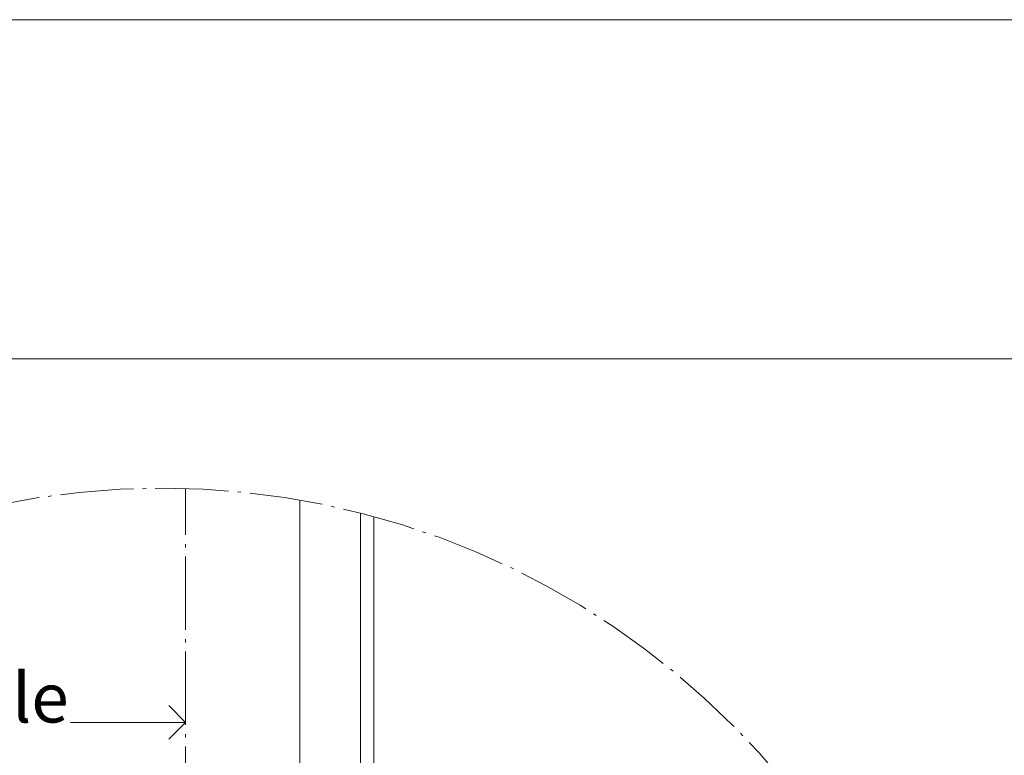
# Model space of a CAD drawing. Units: inches. Extents: x 426 to 636, y 305 to 602.
# Drawn here: x 567 to 596, y 580 to 602 of the extents above; entities that cross this region are included whole.
import ezdxf

# ---------------------------------------------------------------- set-up
doc = ezdxf.new("R2010")
doc.units = ezdxf.units.IN
doc.header["$LTSCALE"] = 0.09
doc.header["$MEASUREMENT"] = 0
doc.linetypes.add('ACAD_ISO04W100', pattern=[30, 24, -3, 0, -3])
for name, color, linetype, lineweight in [('01 TFD - SHEET', 7, 'Continuous', 0), ('01 TFD DASHED LINES', 7, 'ACAD_ISO04W100', 9), ('01 TFD DETAILS', 7, 'Continuous', 5), ('01 TFD DIMENSIONS', 8, 'Continuous', 5), ('01 TFD FIREPLACE', 7, 'Continuous', 20), ('01 TFD TEXT', 7, 'Continuous', 5)]:
    doc.layers.add(name, color=color, linetype=linetype, lineweight=lineweight)
doc.styles.add('PDF Arial', font='Arial.ttf')

msp = doc.modelspace()

# ---------------------------------------------------------------- linework, layer by layer
at = {"layer": '01 TFD - SHEET'}
for points in [[(425.58, 304.849), (635.58, 304.849), (635.58, 601.848), (425.58, 601.848)], [(435.58, 314.849), (625.58, 314.849), (625.58, 591.848), (435.58, 591.848)]]:
    msp.add_lwpolyline(points, close=True, dxfattribs=at)
at = {"layer": '01 TFD DASHED LINES'}
msp.add_lwpolyline([(574.857, 569.86), (571.484, 569.86), (571.484, 588.025)], dxfattribs=at)
at = {"layer": '01 TFD DASHED LINES', "color": 161, "true_color": 0x3fa5ff}
msp.add_circle((570.777, 564.229), 23.806, dxfattribs=at)
at = {"layer": '01 TFD DETAILS', "color": 30, "true_color": 0xff6600}
msp.add_lwpolyline([(574.857, 587.662), (574.857, 569.86), (576.246, 569.86), (576.246, 572.438), (576.643, 572.438), (576.643, 587.288)], dxfattribs=at)
at = {"layer": '01 TFD DIMENSIONS'}
for points in [[(570.988, 581.627), (571.484, 581.132), (570.988, 580.636)], [(571.484, 581.132), (568.087, 581.132)]]:
    msp.add_lwpolyline(points, dxfattribs=at)
at = {"layer": '01 TFD FIREPLACE'}
for points in [[(576.643, 569.046), (576.643, 587.288)], [(576.94, 568.65), (577.374, 568.655), (577.313, 568.669), (577.155, 568.766), (577.058, 568.924), (577.039, 569.046), (576.94, 568.65), (576.94, 569.046), (577.039, 569.046), (577.039, 587.186)]]:
    msp.add_lwpolyline(points, dxfattribs=at)

# ---------------------------------------------------------------- texts
at = {"layer": '01 TFD TEXT', "insert": (556.142, 578.24), "char_height": 1.46045, "width": 13.04623, "attachment_point": 7, "style": 'PDF Arial'}
msp.add_mtext('Combustible\\Pmaterial', dxfattribs=at)

doc.saveas('drawing.dxf')
